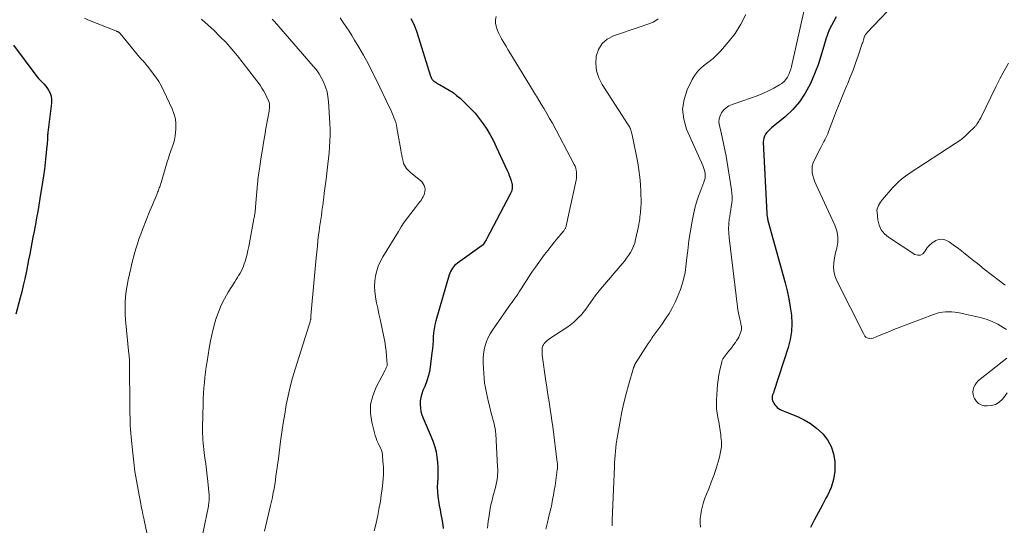
# Model space of a CAD drawing. Units: feet. Extents: x 1990000 to 1995033, y 530000 to 535000.
# Drawn here: x 1992158 to 1992353, y 530888 to 530988 of the extents above; entities that cross this region are included whole.
import ezdxf

# ---------------------------------------------------------------- set-up
doc = ezdxf.new("R2010")
doc.units = ezdxf.units.FT
doc.header["$LTSCALE"] = 100
doc.header["$MEASUREMENT"] = 0
doc.layers.add('CONTOUR INDEX', color=32, linetype='Continuous', lineweight=25)
doc.layers.add('CONTOUR INTERMEDIATE', color=40, linetype='Continuous', lineweight=15)

msp = doc.modelspace()

# ---------------------------------------------------------------- linework, layer by layer
at = {"layer": 'CONTOUR INDEX', "flags": 128}
for points, elevation in [([(1992235.66, 530988.49), (1992236.12, 530987.64), (1992236.51, 530986.75), (1992236.84, 530985.84), (1992239.57, 530977.13), (1992239.59, 530977.06), (1992239.62, 530976.99), (1992239.64, 530976.92), (1992239.67, 530976.86), (1992239.7, 530976.79), (1992239.73, 530976.72), (1992239.77, 530976.66), (1992239.81, 530976.6), (1992239.87, 530976.51), (1992239.95, 530976.42), (1992240.03, 530976.32), (1992240.12, 530976.24), (1992240.22, 530976.17), (1992240.45, 530976.01), (1992240.67, 530975.87), (1992240.89, 530975.72), (1992241.12, 530975.59), (1992241.35, 530975.46), (1992242.47, 530974.86), (1992243.25, 530974.4), (1992244, 530973.91), (1992244.7, 530973.35), (1992245.38, 530972.77), (1992246.52, 530971.7), (1992247.45, 530970.77), (1992248.34, 530969.81), (1992249.16, 530968.8), (1992249.94, 530967.75), (1992250.67, 530966.65), (1992251.35, 530965.54), (1992251.97, 530964.38), (1992252.55, 530963.21), (1992254.72, 530958.49), (1992254.93, 530958.02), (1992255.12, 530957.54), (1992255.3, 530957.05), (1992255.46, 530956.55), (1992255.58, 530956.14), (1992255.65, 530955.85), (1992255.69, 530955.55), (1992255.69, 530955.25), (1992255.67, 530954.95), (1992255.61, 530954.66), (1992255.53, 530954.37), (1992255.42, 530954.09), (1992255.3, 530953.81), (1992250.63, 530944.98), (1992250.54, 530944.81), (1992250.44, 530944.64), (1992250.35, 530944.47), (1992250.24, 530944.3), (1992250.11, 530944.08), (1992250.07, 530944.02), (1992250.03, 530943.97), (1992249.99, 530943.92), (1992249.95, 530943.87), (1992249.9, 530943.83), (1992249.85, 530943.78), (1992249.8, 530943.74), (1992249.75, 530943.7), (1992244.85, 530940.19), (1992244.57, 530939.98), (1992244.31, 530939.74), (1992244.08, 530939.48), (1992243.86, 530939.2), (1992243.67, 530938.91), (1992243.5, 530938.6), (1992243.36, 530938.27), (1992243.25, 530937.94), (1992240.62, 530928.83), (1992240.43, 530928.06), (1992240.27, 530927.28), (1992240.16, 530926.49), (1992240.09, 530925.7), (1992240.04, 530924.9), (1992239.98, 530924.1), (1992239.91, 530923.31), (1992239.82, 530922.52), (1992239.57, 530920.3), (1992239.38, 530919.16), (1992239.14, 530918.05), (1992238.8, 530916.96), (1992238.39, 530915.88), (1992238.05, 530915.08), (1992237.81, 530914.41), (1992237.63, 530913.73), (1992237.53, 530913.04), (1992237.49, 530912.33), (1992237.54, 530911.62), (1992237.64, 530910.93), (1992237.83, 530910.25), (1992238.08, 530909.59), (1992239.7, 530905.93), (1992240.08, 530904.96), (1992240.4, 530903.98), (1992240.64, 530902.97), (1992240.82, 530901.95), (1992240.92, 530900.91), (1992240.99, 530899.87), (1992240.99, 530898.83), (1992240.96, 530897.79), (1992240.91, 530896.91), (1992240.88, 530896), (1992240.9, 530895.1), (1992240.99, 530894.2), (1992241.11, 530893.3), (1992241.28, 530892.4), (1992241.44, 530891.51), (1992241.61, 530890.61), (1992241.78, 530889.72), (1992241.87, 530889.26), (1992241.97, 530888.54), (1992242.02, 530887.81)], 900), ([(1992319.73, 530988.84), (1992319.23, 530988.01), (1992318.77, 530987.15), (1992318.36, 530986.28), (1992317.99, 530985.38), (1992317.67, 530984.47), (1992317.39, 530983.54), (1992317.07, 530982.38), (1992316.63, 530980.88), (1992316.13, 530979.39), (1992315.57, 530977.92), (1992314.96, 530976.47), (1992314.55, 530975.55), (1992313.58, 530973.75), (1992312.46, 530972.06), (1992311.12, 530970.53), (1992309.63, 530969.13), (1992306.95, 530966.93), (1992306.63, 530966.64), (1992306.32, 530966.34), (1992306.04, 530966.01), (1992305.77, 530965.66), (1992305.56, 530965.3), (1992305.41, 530964.91), (1992305.33, 530964.51), (1992305.31, 530964.08), (1992306.02, 530950.05), (1992306.03, 530949.89), (1992306.04, 530949.72), (1992306.06, 530949.55), (1992306.08, 530949.39), (1992306.11, 530949.21), (1992306.12, 530949.13), (1992306.13, 530949.06), (1992306.14, 530948.98), (1992306.16, 530948.91), (1992306.18, 530948.83), (1992306.19, 530948.76), (1992306.21, 530948.68), (1992306.23, 530948.61), (1992309.61, 530936.36), (1992310.01, 530934.77), (1992310.36, 530933.17), (1992310.63, 530931.55), (1992310.86, 530929.93), (1992310.94, 530928.31), (1992310.88, 530926.7), (1992310.62, 530925.12), (1992310.22, 530923.54), (1992307.4, 530914.87), (1992307.36, 530914.74), (1992307.31, 530914.62), (1992307.26, 530914.49), (1992307.2, 530914.37), (1992307.15, 530914.25), (1992307.12, 530914.12), (1992307.09, 530913.99), (1992307.08, 530913.86), (1992307.07, 530913.59), (1992307.08, 530913.32), (1992307.13, 530913.07), (1992307.23, 530912.83), (1992307.36, 530912.6), (1992307.62, 530912.22), (1992307.83, 530911.96), (1992308.07, 530911.73), (1992308.34, 530911.53), (1992308.63, 530911.36), (1992308.93, 530911.21), (1992309.24, 530911.07), (1992309.56, 530910.94), (1992309.87, 530910.81), (1992312.04, 530909.94), (1992313.39, 530909.3), (1992314.67, 530908.56), (1992315.84, 530907.66), (1992316.94, 530906.65), (1992317.06, 530906.53), (1992318, 530905.31), (1992318.75, 530904.01), (1992319.2, 530902.58), (1992319.45, 530901.06), (1992319.47, 530900.81), (1992319.42, 530899.13), (1992319.19, 530897.49), (1992318.69, 530895.91), (1992318, 530894.38), (1992317.7, 530893.84), (1992316.92, 530892.4), (1992316.14, 530890.95), (1992315.38, 530889.49), (1992314.64, 530888.03)], 880), ([(1992157.1, 530983.23), (1992161.54, 530977.33), (1992161.8, 530977.01), (1992162.06, 530976.7), (1992162.34, 530976.4), (1992162.63, 530976.12), (1992162.91, 530975.83), (1992163.19, 530975.53), (1992163.44, 530975.21), (1992163.69, 530974.88), (1992164.03, 530974.39), (1992164.36, 530973.79), (1992164.59, 530973.16), (1992164.67, 530972.5), (1992164.67, 530971.82), (1992163.94, 530965.99), (1992163.93, 530965.91), (1992163.92, 530965.84), (1992163.91, 530965.76), (1992163.89, 530965.68), (1992163.88, 530965.6), (1992163.87, 530965.53), (1992163.86, 530965.45), (1992163.86, 530965.37), (1992163.84, 530964.79), (1992163.82, 530964.41), (1992163.79, 530964.04), (1992163.77, 530963.67), (1992163.73, 530963.3), (1992163.55, 530961.42), (1992163.42, 530960.1), (1992163.26, 530958.8), (1992163.08, 530957.49), (1992162.88, 530956.18), (1992162.36, 530952.97), (1992162.15, 530951.69), (1992161.93, 530950.42), (1992161.7, 530949.14), (1992161.46, 530947.87), (1992161.4, 530947.56), (1992161.19, 530946.45), (1992160.97, 530945.34), (1992160.76, 530944.22), (1992160.54, 530943.11), (1992160.33, 530941.99), (1992160.11, 530940.88), (1992159.89, 530939.76), (1992159.67, 530938.65), (1992159.61, 530938.36), (1992159.35, 530937.1), (1992159.07, 530935.84), (1992158.77, 530934.59), (1992158.45, 530933.35), (1992157.6, 530930.14)], 920)]:
    msp.add_lwpolyline(points, dxfattribs=dict(at, elevation=elevation))
at = {"layer": 'CONTOUR INTERMEDIATE', "flags": 128}
for points, elevation in [([(1992332.57, 530992.85), (1992325.78, 530985.66), (1992325.69, 530985.56), (1992325.6, 530985.46), (1992325.52, 530985.35), (1992325.44, 530985.24), (1992325.36, 530985.13), (1992325.3, 530985.01), (1992325.25, 530984.89), (1992325.22, 530984.76), (1992325.16, 530984.54), (1992325.1, 530984.29), (1992325.03, 530984.05), (1992324.96, 530983.81), (1992324.88, 530983.57), (1992324.05, 530981.12), (1992323.56, 530979.71), (1992323.04, 530978.32), (1992322.49, 530976.93), (1992321.92, 530975.56), (1992321.74, 530975.14), (1992321.07, 530973.56), (1992320.42, 530971.97), (1992319.79, 530970.37), (1992319.17, 530968.77), (1992318.2, 530966.19), (1992318.04, 530965.78), (1992317.87, 530965.38), (1992317.69, 530964.99), (1992317.5, 530964.6), (1992317.3, 530964.21), (1992317.09, 530963.82), (1992316.89, 530963.43), (1992316.69, 530963.05), (1992315.4, 530960.59), (1992315.16, 530960), (1992315, 530959.4), (1992314.95, 530958.79), (1992314.99, 530958.15), (1992315.11, 530957.52), (1992315.27, 530956.9), (1992315.48, 530956.29), (1992315.73, 530955.7), (1992319.46, 530947.73), (1992319.84, 530946.62), (1992320.06, 530945.5), (1992320.04, 530944.36), (1992319.85, 530943.21), (1992319.6, 530942.27), (1992319.44, 530941.57), (1992319.31, 530940.87), (1992319.24, 530940.15), (1992319.2, 530939.44), (1992319.25, 530938.73), (1992319.35, 530938.03), (1992319.56, 530937.36), (1992319.84, 530936.71), (1992325.08, 530926.36), (1992325.15, 530926.23), (1992325.22, 530926.09), (1992325.3, 530925.96), (1992325.37, 530925.83), (1992325.46, 530925.71), (1992325.56, 530925.61), (1992325.68, 530925.53), (1992325.81, 530925.47), (1992326.02, 530925.39), (1992326.27, 530925.33), (1992326.52, 530925.3), (1992326.76, 530925.34), (1992327, 530925.41), (1992328.22, 530925.92), (1992329.07, 530926.28), (1992329.92, 530926.63), (1992330.78, 530926.97), (1992331.64, 530927.31), (1992338.97, 530930.11), (1992340.15, 530930.45), (1992341.34, 530930.64), (1992342.55, 530930.63), (1992343.77, 530930.47), (1992348.18, 530929.49), (1992349.38, 530929.15), (1992350.54, 530928.72), (1992351.65, 530928.17), (1992352.73, 530927.54), (1992353.34, 530927.13)], 876), ([(1992313.59, 530991.08), (1992310.88, 530979.07), (1992310.74, 530978.52), (1992310.56, 530977.98), (1992310.34, 530977.46), (1992310.09, 530976.95), (1992309.78, 530976.48), (1992309.42, 530976.06), (1992309, 530975.71), (1992308.53, 530975.4), (1992307.4, 530974.78), (1992306.32, 530974.23), (1992305.22, 530973.72), (1992304.1, 530973.26), (1992302.96, 530972.84), (1992299.13, 530971.53), (1992298.51, 530971.25), (1992297.95, 530970.9), (1992297.47, 530970.44), (1992297.05, 530969.91), (1992296.76, 530969.31), (1992296.58, 530968.69), (1992296.55, 530968.05), (1992296.63, 530967.38), (1992296.91, 530966.3), (1992297.2, 530965.07), (1992297.47, 530963.84), (1992297.71, 530962.61), (1992297.94, 530961.37), (1992299.04, 530954.71), (1992299.12, 530954.04), (1992299.16, 530953.38), (1992299.13, 530952.72), (1992299.07, 530952.06), (1992298.97, 530951.39), (1992298.87, 530950.73), (1992298.77, 530950.06), (1992298.67, 530949.4), (1992298.59, 530948.9), (1992298.49, 530947.98), (1992298.44, 530947.06), (1992298.47, 530946.14), (1992298.54, 530945.23), (1992300.22, 530931.6), (1992300.31, 530930.98), (1992300.41, 530930.37), (1992300.53, 530929.76), (1992300.66, 530929.15), (1992300.85, 530928.36), (1992300.9, 530928.15), (1992300.94, 530927.94), (1992300.97, 530927.73), (1992301, 530927.51), (1992301.01, 530927.3), (1992301, 530927.09), (1992300.96, 530926.89), (1992300.9, 530926.68), (1992300.77, 530926.34), (1992300.62, 530925.97), (1992300.45, 530925.61), (1992300.25, 530925.27), (1992300.03, 530924.93), (1992299.79, 530924.58), (1992299.43, 530924.09), (1992299.07, 530923.59), (1992298.7, 530923.1), (1992298.33, 530922.62), (1992297.51, 530921.58), (1992297.44, 530921.49), (1992297.37, 530921.4), (1992297.31, 530921.3), (1992297.26, 530921.19), (1992297.21, 530921.09), (1992297.17, 530920.98), (1992297.13, 530920.87), (1992297.1, 530920.76), (1992296.73, 530919.1), (1992296.54, 530918.16), (1992296.39, 530917.21), (1992296.28, 530916.26), (1992296.2, 530915.3), (1992296.08, 530913.17), (1992296.06, 530912.31), (1992296.09, 530911.46), (1992296.18, 530910.61), (1992296.32, 530909.76), (1992296.49, 530908.91), (1992296.64, 530908.06), (1992296.78, 530907.21), (1992296.9, 530906.36), (1992296.95, 530906), (1992297.03, 530904.97), (1992297.02, 530903.95), (1992296.88, 530902.94), (1992296.66, 530901.93), (1992296.4, 530901.03), (1992295.98, 530899.67), (1992295.54, 530898.33), (1992295.04, 530897), (1992294.52, 530895.68), (1992294.06, 530894.61), (1992293.76, 530893.83), (1992293.49, 530893.04), (1992293.27, 530892.24), (1992293.07, 530891.43), (1992292.94, 530890.61), (1992292.86, 530889.79), (1992292.86, 530888.96), (1992292.91, 530888.13)], 884), ([(1992171.15, 530988.56), (1992171.79, 530988.28), (1992177.37, 530986.06), (1992177.47, 530986.02), (1992177.57, 530985.98), (1992177.66, 530985.94), (1992177.76, 530985.9), (1992177.84, 530985.87), (1992177.89, 530985.84), (1992177.94, 530985.81), (1992177.99, 530985.78), (1992178.04, 530985.74), (1992178.09, 530985.71), (1992178.13, 530985.67), (1992178.17, 530985.62), (1992178.21, 530985.58), (1992182.06, 530980.91), (1992182.26, 530980.67), (1992182.46, 530980.43), (1992182.66, 530980.2), (1992182.87, 530979.97), (1992183.08, 530979.74), (1992183.28, 530979.5), (1992183.48, 530979.27), (1992183.67, 530979.02), (1992184.62, 530977.82), (1992185.25, 530976.96), (1992185.84, 530976.07), (1992186.37, 530975.14), (1992186.86, 530974.18), (1992188.49, 530970.71), (1992188.85, 530969.74), (1992189.12, 530968.74), (1992189.22, 530967.72), (1992189.22, 530966.68), (1992189.17, 530966.1), (1992189.08, 530965.35), (1992188.94, 530964.6), (1992188.74, 530963.86), (1992188.5, 530963.14), (1992188.24, 530962.42), (1992187.99, 530961.69), (1992187.75, 530960.96), (1992187.52, 530960.23), (1992186.36, 530956.35), (1992186.29, 530956.13), (1992186.23, 530955.92), (1992186.16, 530955.7), (1992186.09, 530955.49), (1992186.02, 530955.27), (1992185.94, 530955.06), (1992185.87, 530954.85), (1992185.79, 530954.64), (1992185.7, 530954.42), (1992185.62, 530954.21), (1992185.53, 530954), (1992185.44, 530953.79), (1992185.1, 530952.98), (1992184.85, 530952.37), (1992184.59, 530951.75), (1992184.34, 530951.13), (1992184.09, 530950.52), (1992182.63, 530946.86), (1992182.27, 530945.92), (1992181.92, 530944.98), (1992181.61, 530944.03), (1992181.32, 530943.07), (1992181.05, 530942.1), (1992180.78, 530941.13), (1992180.53, 530940.16), (1992180.29, 530939.18), (1992180.03, 530938.06), (1992179.79, 530936.95), (1992179.58, 530935.83), (1992179.42, 530934.71), (1992179.28, 530933.58), (1992179.21, 530932.44), (1992179.18, 530931.31), (1992179.21, 530930.17), (1992179.29, 530929.04), (1992179.95, 530922.27), (1992179.97, 530922.06), (1992179.99, 530921.84), (1992180.01, 530921.62), (1992180.03, 530921.4), (1992180.05, 530921.23), (1992180.06, 530921.1), (1992180.07, 530920.96), (1992180.07, 530920.83), (1992180.08, 530920.7), (1992180.08, 530920.56), (1992180.08, 530920.43), (1992180.08, 530920.29), (1992180.08, 530920.16), (1992180.12, 530912.02), (1992180.13, 530911.26), (1992180.14, 530910.49), (1992180.16, 530909.72), (1992180.18, 530908.95), (1992180.22, 530908.18), (1992180.26, 530907.41), (1992180.32, 530906.65), (1992180.38, 530905.88), (1992180.7, 530902.74), (1992180.9, 530900.92), (1992181.14, 530899.1), (1992181.43, 530897.29), (1992181.75, 530895.48), (1992182.29, 530892.68), (1992182.37, 530892.28), (1992182.45, 530891.88), (1992182.53, 530891.48), (1992182.61, 530891.08), (1992182.7, 530890.68), (1992182.78, 530890.28), (1992182.86, 530889.88), (1992182.95, 530889.48), (1992183.49, 530886.96)], 916), ([(1992194.28, 530988.37), (1992194.44, 530988.23), (1992196.69, 530986.19), (1992197.94, 530985), (1992199.15, 530983.77), (1992200.28, 530982.48), (1992201.37, 530981.14), (1992205.85, 530975.33), (1992206.24, 530974.77), (1992206.61, 530974.19), (1992206.93, 530973.59), (1992207.22, 530972.98), (1992207.57, 530972.16), (1992207.65, 530971.93), (1992207.71, 530971.7), (1992207.74, 530971.47), (1992207.75, 530971.23), (1992207.74, 530970.98), (1992207.72, 530970.74), (1992207.69, 530970.5), (1992207.65, 530970.26), (1992207.03, 530966.79), (1992206.79, 530965.4), (1992206.55, 530964.02), (1992206.32, 530962.63), (1992206.09, 530961.24), (1992205.79, 530959.31), (1992205.72, 530958.88), (1992205.66, 530958.46), (1992205.6, 530958.03), (1992205.54, 530957.61), (1992205.49, 530957.18), (1992205.45, 530956.75), (1992205.41, 530956.33), (1992205.37, 530955.9), (1992204.98, 530951.34), (1992204.97, 530951.17), (1992204.96, 530951.01), (1992204.94, 530950.85), (1992204.92, 530950.68), (1992204.9, 530950.52), (1992204.88, 530950.36), (1992204.86, 530950.2), (1992204.83, 530950.03), (1992204.81, 530949.91), (1992204.77, 530949.68), (1992204.74, 530949.45), (1992204.7, 530949.23), (1992204.65, 530949), (1992203.61, 530943.48), (1992203.46, 530942.75), (1992203.29, 530942.01), (1992203.1, 530941.28), (1992202.9, 530940.56), (1992202.75, 530940.08), (1992202.59, 530939.6), (1992202.4, 530939.14), (1992202.18, 530938.7), (1992201.92, 530938.26), (1992201.66, 530937.84), (1992201.39, 530937.41), (1992201.12, 530936.99), (1992200.85, 530936.56), (1992199.56, 530934.49), (1992198.84, 530933.21), (1992198.18, 530931.9), (1992197.63, 530930.54), (1992197.15, 530929.16), (1992196.75, 530927.74), (1992196.39, 530926.31), (1992196.09, 530924.86), (1992195.83, 530923.41), (1992195.4, 530920.8), (1992195.24, 530919.76), (1992195.1, 530918.72), (1992194.97, 530917.68), (1992194.86, 530916.63), (1992194.77, 530915.58), (1992194.69, 530914.53), (1992194.64, 530913.48), (1992194.61, 530912.43), (1992194.51, 530907.84), (1992194.5, 530907.21), (1992194.51, 530906.58), (1992194.53, 530905.95), (1992194.57, 530905.32), (1992194.62, 530904.69), (1992194.68, 530904.06), (1992194.75, 530903.43), (1992194.83, 530902.81), (1992194.97, 530901.74), (1992195.12, 530900.58), (1992195.26, 530899.42), (1992195.39, 530898.26), (1992195.51, 530897.1), (1992195.78, 530894.41), (1992195.8, 530894.14), (1992195.81, 530893.86), (1992195.8, 530893.59), (1992195.79, 530893.32), (1992195.76, 530893.05), (1992195.73, 530892.78), (1992195.69, 530892.51), (1992195.64, 530892.24), (1992194.53, 530886.86)], 912), ([(1992208.22, 530988.42), (1992208.68, 530987.9), (1992216.37, 530979.13), (1992216.98, 530978.37), (1992217.54, 530977.58), (1992218.03, 530976.74), (1992218.46, 530975.87), (1992218.81, 530974.96), (1992219.09, 530974.04), (1992219.27, 530973.09), (1992219.38, 530972.12), (1992219.65, 530967.76), (1992219.7, 530966.61), (1992219.71, 530965.47), (1992219.67, 530964.32), (1992219.61, 530963.17), (1992219.51, 530962.03), (1992219.4, 530960.88), (1992219.27, 530959.74), (1992219.14, 530958.6), (1992218.91, 530956.8), (1992218.8, 530955.88), (1992218.68, 530954.95), (1992218.56, 530954.03), (1992218.44, 530953.11), (1992218.41, 530952.86), (1992218.31, 530952.06), (1992218.2, 530951.26), (1992218.08, 530950.46), (1992217.97, 530949.66), (1992217.85, 530948.86), (1992217.74, 530948.06), (1992217.63, 530947.26), (1992217.52, 530946.46), (1992217.44, 530945.81), (1992217.3, 530944.68), (1992217.18, 530943.55), (1992217.06, 530942.42), (1992216.95, 530941.28), (1992215.96, 530930.54), (1992215.95, 530930.37), (1992215.93, 530930.2), (1992215.92, 530930.03), (1992215.9, 530929.86), (1992215.88, 530929.55), (1992215.88, 530929.44), (1992215.89, 530929.28), (1992215.89, 530929.21), (1992215.88, 530929.15), (1992215.87, 530929.08), (1992215.85, 530929.02), (1992215.78, 530928.79), (1992215.73, 530928.61), (1992215.67, 530928.43), (1992215.61, 530928.25), (1992215.56, 530928.07), (1992212.78, 530919.31), (1992212.26, 530917.56), (1992211.79, 530915.8), (1992211.39, 530914.02), (1992211.04, 530912.24), (1992210.73, 530910.44), (1992210.44, 530908.64), (1992210.17, 530906.83), (1992209.92, 530905.03), (1992209.47, 530901.65), (1992209.35, 530900.77), (1992209.24, 530899.9), (1992209.12, 530899.03), (1992209, 530898.15), (1992208.82, 530896.81), (1992208.79, 530896.61), (1992208.76, 530896.41), (1992208.73, 530896.2), (1992208.7, 530896), (1992208.66, 530895.8), (1992208.62, 530895.6), (1992208.58, 530895.4), (1992208.54, 530895.2), (1992208.4, 530894.52), (1992208.29, 530893.99), (1992208.17, 530893.45), (1992208.05, 530892.92), (1992207.93, 530892.38), (1992206.73, 530887.33)], 908), ([(1992221.68, 530988.68), (1992222.18, 530987.92), (1992222.31, 530987.73), (1992222.88, 530986.88), (1992223.44, 530986.02), (1992223.98, 530985.15), (1992224.52, 530984.27), (1992225.36, 530982.87), (1992226.29, 530981.27), (1992227.19, 530979.66), (1992228.04, 530978.02), (1992228.86, 530976.37), (1992231.46, 530970.96), (1992231.69, 530970.48), (1992231.91, 530969.99), (1992232.12, 530969.49), (1992232.32, 530969), (1992232.51, 530968.49), (1992232.67, 530967.98), (1992232.8, 530967.46), (1992232.91, 530966.94), (1992233.67, 530962.59), (1992233.76, 530962.07), (1992233.86, 530961.56), (1992233.96, 530961.05), (1992234.07, 530960.54), (1992234.12, 530960.28), (1992234.23, 530959.91), (1992234.38, 530959.56), (1992234.57, 530959.24), (1992234.8, 530958.93), (1992235.06, 530958.64), (1992235.34, 530958.36), (1992235.62, 530958.1), (1992235.91, 530957.85), (1992237.6, 530956.46), (1992237.88, 530956.18), (1992238.12, 530955.87), (1992238.29, 530955.52), (1992238.41, 530955.14), (1992238.46, 530954.75), (1992238.45, 530954.36), (1992238.36, 530953.98), (1992238.22, 530953.61), (1992238.08, 530953.32), (1992237.92, 530953.03), (1992237.76, 530952.75), (1992237.57, 530952.48), (1992237.37, 530952.23), (1992237.16, 530951.97), (1992236.96, 530951.72), (1992236.75, 530951.46), (1992236.55, 530951.2), (1992235.63, 530950.02), (1992234.99, 530949.16), (1992234.36, 530948.29), (1992233.77, 530947.4), (1992233.19, 530946.49), (1992230.13, 530941.5), (1992229.65, 530940.6), (1992229.23, 530939.66), (1992228.92, 530938.69), (1992228.67, 530937.7), (1992228.54, 530936.68), (1992228.49, 530935.66), (1992228.54, 530934.64), (1992228.67, 530933.62), (1992228.7, 530933.48), (1992228.9, 530932.4), (1992229.12, 530931.31), (1992229.34, 530930.23), (1992229.57, 530929.15), (1992230.34, 530925.68), (1992230.52, 530924.74), (1992230.68, 530923.8), (1992230.79, 530922.84), (1992230.87, 530921.89), (1992230.97, 530920.29), (1992230.97, 530920.13), (1992230.95, 530919.98), (1992230.91, 530919.82), (1992230.86, 530919.68), (1992230.8, 530919.53), (1992230.73, 530919.38), (1992230.66, 530919.24), (1992230.58, 530919.1), (1992228.78, 530915.74), (1992228.12, 530914.06), (1992227.71, 530912.35), (1992227.7, 530910.59), (1992227.95, 530908.8), (1992228.63, 530906.2), (1992228.78, 530905.68), (1992228.96, 530905.18), (1992229.17, 530904.7), (1992229.41, 530904.22), (1992229.74, 530903.61), (1992229.82, 530903.44), (1992229.89, 530903.27), (1992229.94, 530903.08), (1992229.98, 530902.9), (1992230, 530902.71), (1992230.03, 530902.52), (1992230.04, 530902.32), (1992230.06, 530902.13), (1992230.06, 530902.04), (1992230.08, 530901.81), (1992230.09, 530901.57), (1992230.12, 530901.34), (1992230.14, 530901.1), (1992230.2, 530900.52), (1992230.24, 530899.99), (1992230.27, 530899.46), (1992230.26, 530898.93), (1992230.23, 530898.4), (1992230.1, 530896.95), (1992229.98, 530895.69), (1992229.82, 530894.44), (1992229.64, 530893.2), (1992229.42, 530891.96), (1992229.13, 530890.42), (1992228.81, 530888.9), (1992228.44, 530887.39)], 904), ([(1992252.52, 530988.92), (1992252.41, 530988.27), (1992252.39, 530987.62), (1992252.5, 530986.98), (1992252.69, 530986.35), (1992252.79, 530986.12), (1992253.04, 530985.57), (1992253.31, 530985.02), (1992253.6, 530984.49), (1992253.9, 530983.97), (1992254.22, 530983.45), (1992254.54, 530982.93), (1992254.85, 530982.41), (1992255.17, 530981.89), (1992259.1, 530975.42), (1992259.3, 530975.1), (1992259.5, 530974.78), (1992259.69, 530974.45), (1992259.89, 530974.13), (1992260.09, 530973.81), (1992260.29, 530973.48), (1992260.49, 530973.16), (1992260.69, 530972.84), (1992261.44, 530971.62), (1992262, 530970.69), (1992262.56, 530969.74), (1992263.09, 530968.79), (1992263.62, 530967.83), (1992267.93, 530959.71), (1992268.1, 530959.34), (1992268.24, 530958.97), (1992268.33, 530958.59), (1992268.39, 530958.19), (1992268.41, 530957.79), (1992268.41, 530957.39), (1992268.37, 530957), (1992268.3, 530956.6), (1992266.37, 530947.62), (1992266.33, 530947.48), (1992266.29, 530947.35), (1992266.24, 530947.22), (1992266.19, 530947.09), (1992266.12, 530946.97), (1992266.05, 530946.85), (1992265.97, 530946.74), (1992265.88, 530946.63), (1992264.71, 530945.23), (1992264.04, 530944.41), (1992263.38, 530943.59), (1992262.74, 530942.75), (1992262.1, 530941.91), (1992260.28, 530939.42), (1992259.71, 530938.62), (1992259.16, 530937.82), (1992258.62, 530937), (1992258.1, 530936.18), (1992257.59, 530935.35), (1992257.33, 530934.94), (1992257.06, 530934.53), (1992256.79, 530934.12), (1992256.51, 530933.72), (1992256.22, 530933.32), (1992255.94, 530932.92), (1992255.66, 530932.52), (1992255.37, 530932.12), (1992251.77, 530927.02), (1992251.31, 530926.29), (1992250.91, 530925.55), (1992250.59, 530924.76), (1992250.32, 530923.95), (1992250.13, 530923.12), (1992250, 530922.28), (1992249.94, 530921.43), (1992249.95, 530920.57), (1992250.06, 530918.46), (1992250.14, 530917.5), (1992250.24, 530916.54), (1992250.4, 530915.59), (1992250.58, 530914.64), (1992250.79, 530913.69), (1992251.02, 530912.75), (1992251.25, 530911.81), (1992251.49, 530910.88), (1992252.17, 530908.27), (1992252.22, 530908.07), (1992252.26, 530907.87), (1992252.3, 530907.66), (1992252.34, 530907.45), (1992252.37, 530907.25), (1992252.39, 530907.04), (1992252.41, 530906.83), (1992252.42, 530906.62), (1992252.81, 530899.93), (1992252.83, 530899.46), (1992252.83, 530898.99), (1992252.81, 530898.52), (1992252.77, 530898.05), (1992252.72, 530897.58), (1992252.64, 530897.11), (1992252.55, 530896.65), (1992252.43, 530896.19), (1992251.86, 530894.07), (1992251.63, 530893.17), (1992251.43, 530892.26), (1992251.26, 530891.35), (1992251.12, 530890.43), (1992251.06, 530889.97), (1992250.97, 530889.28), (1992250.89, 530888.59), (1992250.83, 530887.9)], 896), ([(1992284.54, 530988.44), (1992284.07, 530988.1), (1992283.57, 530987.82), (1992283.03, 530987.59), (1992282.47, 530987.39), (1992281.9, 530987.2), (1992281.34, 530987.01), (1992280.78, 530986.82), (1992275.73, 530985.12), (1992274.48, 530984.44), (1992273.45, 530983.58), (1992272.76, 530982.43), (1992272.28, 530981.1), (1992272.2, 530979.61), (1992272.33, 530978.18), (1992272.78, 530976.81), (1992273.44, 530975.48), (1992278.61, 530967.56), (1992278.62, 530967.54), (1992278.63, 530967.53), (1992278.64, 530967.51), (1992278.66, 530967.49), (1992278.71, 530967.42), (1992278.72, 530967.4), (1992278.73, 530967.38), (1992278.74, 530967.36), (1992278.75, 530967.34), (1992278.85, 530967.16), (1992278.91, 530967.05), (1992278.96, 530966.94), (1992279.01, 530966.82), (1992279.05, 530966.71), (1992279.13, 530966.48), (1992279.2, 530966.25), (1992279.27, 530966.02), (1992279.33, 530965.78), (1992279.38, 530965.54), (1992280.49, 530960.06), (1992280.74, 530958.63), (1992280.94, 530957.2), (1992281.06, 530955.75), (1992281.12, 530954.3), (1992281.15, 530952.21), (1992281.15, 530951.8), (1992281.13, 530951.39), (1992281.1, 530950.98), (1992281.06, 530950.57), (1992281.06, 530950.52), (1992281.01, 530950.13), (1992280.97, 530949.75), (1992280.93, 530949.37), (1992280.89, 530948.99), (1992280.84, 530948.61), (1992280.79, 530948.23), (1992280.72, 530947.85), (1992280.65, 530947.47), (1992280.08, 530944.86), (1992279.91, 530944.2), (1992279.68, 530943.55), (1992279.4, 530942.93), (1992279.07, 530942.33), (1992278.69, 530941.75), (1992278.3, 530941.18), (1992277.88, 530940.63), (1992277.44, 530940.09), (1992273.14, 530935.08), (1992272.62, 530934.44), (1992272.11, 530933.79), (1992271.63, 530933.13), (1992271.17, 530932.45), (1992270.7, 530931.77), (1992270.22, 530931.11), (1992269.7, 530930.47), (1992269.16, 530929.85), (1992269.1, 530929.79), (1992268.49, 530929.17), (1992267.86, 530928.59), (1992267.18, 530928.06), (1992266.48, 530927.55), (1992263.15, 530925.37), (1992262.86, 530925.16), (1992262.58, 530924.94), (1992262.32, 530924.7), (1992262.08, 530924.44), (1992262.01, 530924.37), (1992261.84, 530924.12), (1992261.7, 530923.86), (1992261.62, 530923.58), (1992261.58, 530923.28), (1992261.58, 530922.97), (1992261.59, 530922.67), (1992261.61, 530922.36), (1992261.64, 530922.05), (1992262.34, 530916.9), (1992262.5, 530915.79), (1992262.66, 530914.67), (1992262.84, 530913.55), (1992263.03, 530912.44), (1992263.22, 530911.32), (1992263.39, 530910.21), (1992263.55, 530909.09), (1992263.7, 530907.97), (1992264.6, 530900.89), (1992264.62, 530900.71), (1992264.64, 530900.52), (1992264.65, 530900.34), (1992264.65, 530900.16), (1992264.65, 530899.97), (1992264.64, 530899.79), (1992264.62, 530899.6), (1992264.6, 530899.42), (1992264.15, 530896.25), (1992264.01, 530895.34), (1992263.85, 530894.43), (1992263.68, 530893.53), (1992263.49, 530892.63), (1992263.29, 530891.73), (1992263.08, 530890.83), (1992262.87, 530889.94), (1992262.66, 530889.04), (1992262.35, 530887.73)], 892), ([(1992301.83, 530989.33), (1992300.9, 530987.38), (1992299.73, 530985.57), (1992298.4, 530983.85), (1992296.84, 530982.06), (1992296.14, 530981.33), (1992295.42, 530980.64), (1992294.64, 530980), (1992293.82, 530979.41), (1992293.04, 530978.8), (1992292.34, 530978.11), (1992291.76, 530977.32), (1992291.26, 530976.47), (1992290.28, 530974.44), (1992289.65, 530972.52), (1992289.36, 530970.59), (1992289.58, 530968.65), (1992290.15, 530966.7), (1992293.36, 530959.5), (1992293.52, 530959.1), (1992293.65, 530958.7), (1992293.74, 530958.29), (1992293.8, 530957.86), (1992293.82, 530957.44), (1992293.79, 530957.02), (1992293.7, 530956.62), (1992293.57, 530956.21), (1992292.94, 530954.66), (1992292.5, 530953.47), (1992292.11, 530952.27), (1992291.79, 530951.05), (1992291.51, 530949.81), (1992291.26, 530948.49), (1992290.92, 530946.59), (1992290.61, 530944.67), (1992290.37, 530942.75), (1992290.15, 530940.82), (1992290.09, 530940.12), (1992289.84, 530938.39), (1992289.47, 530936.7), (1992288.94, 530935.05), (1992288.29, 530933.43), (1992287.93, 530932.64), (1992287.34, 530931.46), (1992286.71, 530930.31), (1992286, 530929.2), (1992285.25, 530928.12), (1992284.08, 530926.53), (1992283.89, 530926.26), (1992283.69, 530925.99), (1992283.5, 530925.71), (1992283.31, 530925.44), (1992283.13, 530925.16), (1992282.94, 530924.88), (1992282.76, 530924.6), (1992282.58, 530924.33), (1992280.02, 530920.34), (1992279.98, 530920.27), (1992279.94, 530920.2), (1992279.9, 530920.13), (1992279.87, 530920.06), (1992279.85, 530920.02), (1992279.83, 530919.97), (1992279.8, 530919.91), (1992279.78, 530919.85), (1992279.77, 530919.79), (1992279.75, 530919.74), (1992279.73, 530919.68), (1992279.71, 530919.62), (1992279.69, 530919.56), (1992278.7, 530916.16), (1992278.21, 530914.4), (1992277.77, 530912.63), (1992277.38, 530910.84), (1992277.03, 530909.05), (1992276.49, 530906.05), (1992276.37, 530905.31), (1992276.26, 530904.57), (1992276.17, 530903.82), (1992276.09, 530903.08), (1992276.03, 530902.33), (1992275.97, 530901.58), (1992275.93, 530900.84), (1992275.89, 530900.09), (1992275.45, 530889.46), (1992275.44, 530889.09), (1992275.44, 530888.73), (1992275.45, 530888.37)], 888), ([(1992353.14, 530935.88), (1992351.75, 530936.92), (1992350.36, 530937.98), (1992348.99, 530939.05), (1992347.62, 530940.13), (1992346.93, 530940.69), (1992345.91, 530941.5), (1992344.89, 530942.3), (1992343.86, 530943.09), (1992342.83, 530943.87), (1992342.04, 530944.46), (1992341.38, 530944.79), (1992340.72, 530944.96), (1992340.04, 530944.89), (1992339.35, 530944.67), (1992339.32, 530944.65), (1992338.69, 530944.23), (1992338.12, 530943.74), (1992337.65, 530943.16), (1992337.25, 530942.51), (1992336.84, 530942.05), (1992336.38, 530941.78), (1992335.84, 530941.78), (1992335.25, 530941.95), (1992330.04, 530945.34), (1992329.25, 530946.03), (1992328.6, 530946.82), (1992328.2, 530947.75), (1992327.94, 530948.77), (1992327.79, 530950.26), (1992327.78, 530950.62), (1992327.82, 530950.97), (1992327.92, 530951.3), (1992328.07, 530951.63), (1992328.25, 530951.94), (1992328.45, 530952.25), (1992328.67, 530952.53), (1992328.9, 530952.82), (1992330.94, 530955.13), (1992331.32, 530955.54), (1992331.71, 530955.95), (1992332.12, 530956.33), (1992332.54, 530956.71), (1992332.97, 530957.07), (1992333.41, 530957.42), (1992333.87, 530957.75), (1992334.34, 530958.06), (1992343.23, 530963.82), (1992343.95, 530964.32), (1992344.65, 530964.85), (1992345.31, 530965.41), (1992345.95, 530966.01), (1992347.02, 530967.06), (1992347.11, 530967.15), (1992347.19, 530967.24), (1992347.28, 530967.34), (1992347.36, 530967.43), (1992347.45, 530967.53), (1992347.52, 530967.63), (1992347.6, 530967.74), (1992347.66, 530967.85), (1992347.79, 530968.05), (1992347.92, 530968.27), (1992348.04, 530968.49), (1992348.16, 530968.71), (1992348.27, 530968.93), (1992351.26, 530975.04), (1992352.07, 530976.62), (1992352.91, 530978.19), (1992353.8, 530979.73)], 876), ([(1992353.47, 530921.47), (1992348.14, 530917.32), (1992347.76, 530916.98), (1992347.42, 530916.6), (1992347.15, 530916.17), (1992346.92, 530915.71), (1992346.79, 530915.22), (1992346.74, 530914.74), (1992346.8, 530914.26), (1992346.94, 530913.77), (1992347.07, 530913.47), (1992347.42, 530912.94), (1992347.84, 530912.52), (1992348.38, 530912.24), (1992348.99, 530912.08), (1992349.52, 530912.03), (1992350.4, 530912.09), (1992351.21, 530912.3), (1992351.92, 530912.75), (1992352.56, 530913.36), (1992352.82, 530913.69), (1992353.53, 530914.61)], 876)]:
    msp.add_lwpolyline(points, dxfattribs=dict(at, elevation=elevation))

doc.saveas('drawing.dxf')
